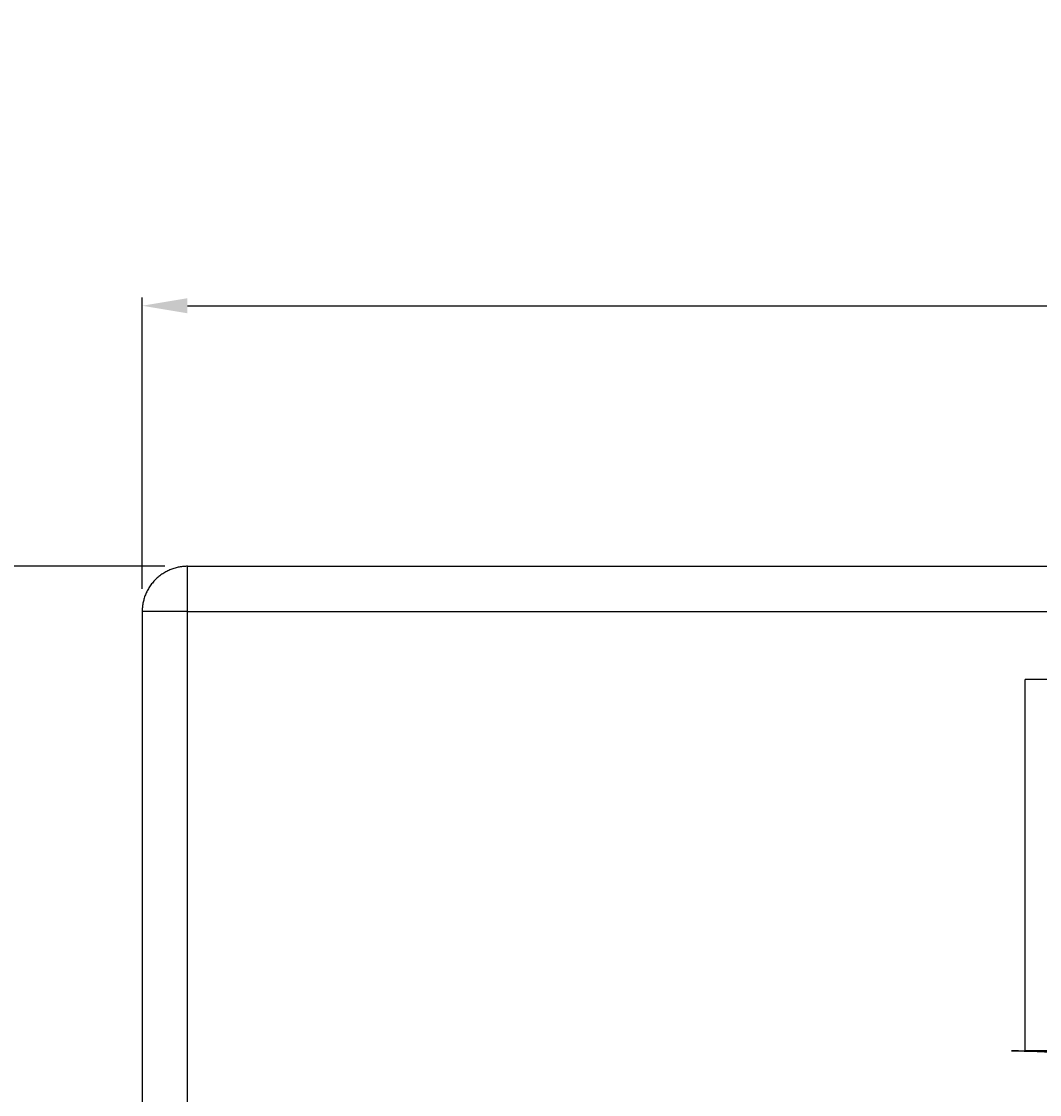
# Model space of a CAD drawing. Units: millimetres. Extents: x 247 to 417, y 33 to 145.
# Drawn here: x 305 to 327, y 121 to 145 of the extents above; entities that cross this region are included whole.
import ezdxf

# ---------------------------------------------------------------- set-up
doc = ezdxf.new("R2010")
doc.units = ezdxf.units.MM
doc.header["$MEASUREMENT"] = 0
doc.layers.add('Make2D 可见线', color=7, linetype='Continuous')
doc.styles.get("Standard").update_dxf_attribs({"font": '宋体.ttf', "height": 5})
doc.dimstyles.get("Standard").update_dxf_attribs({"dimtxt": 0.18, "dimasz": 1, "dimexe": 0.18, "dimexo": 0.5, "dimgap": 0.5, "dimtad": 1, "dimtoh": 1, "dimdec": 1, "dimzin": 0, "dimdsep": 46, "dimtxsty": 'Standard', "dimcen": 0.09, "dimadec": 0, "dimazin": 0, "dimtfac": 1, "dimtdec": 4, "dimtofl": 0, "dimtmove": 0, "dimatfit": 3, "dimfxl": 0, "dimtolj": 1, "dimtzin": 0, "dimarcsym": 0})

# ---------------------------------------------------------------- blocks, each defined once
blk = doc.blocks.new('*D18')
at = {"color": 0, "lineweight": -2}
for p, q in [((307.504, 132.035), (307.504, 138.471)), ((416.504, 132.035), (416.504, 138.471)), ((308.504, 138.291), (415.504, 138.291))]:
    blk.add_line(p, q, dxfattribs=at)
for points in [[(308.504, 138.125), (308.504, 138.458), (307.504, 138.291)], [(415.504, 138.458), (415.504, 138.125), (416.504, 138.291)]]:
    blk.add_solid(points, dxfattribs=at)
at = {"layer": 'Defpoints', "color": 0, "lineweight": -3}
for p in [(416.504, 138.291), (307.504, 131.535), (416.504, 131.535)]:
    blk.add_point(p, dxfattribs=at)
at = {"color": 0, "lineweight": -2, "insert": (362.004, 141.291), "char_height": 5, "attachment_point": 5}
blk.add_mtext('\\A1;109.0', dxfattribs=at)
blk = doc.blocks.new('*D20')
at = {"color": 0, "lineweight": -2}
for p, q in [((308.004, 132.535), (302.258, 132.535)), ((302.438, 131.535), (302.438, 88.535)), ((308.004, 87.535), (302.258, 87.535))]:
    blk.add_line(p, q, dxfattribs=at)
for points in [[(302.271, 131.535), (302.605, 131.535), (302.438, 132.535)], [(302.605, 88.535), (302.271, 88.535), (302.438, 87.535)]]:
    blk.add_solid(points, dxfattribs=at)
at = {"layer": 'Defpoints', "color": 0, "lineweight": -3}
for p in [(308.504, 132.535), (302.438, 87.535), (308.504, 87.535)]:
    blk.add_point(p, dxfattribs=at)
at = {"color": 0, "lineweight": -2, "insert": (299.438, 110.035), "char_height": 5, "attachment_point": 5, "rotation": 90}
blk.add_mtext('\\A1;45.0', dxfattribs=at)

msp = doc.modelspace()

# ---------------------------------------------------------------- linework, layer by layer
at = {"layer": 'Make2D 可见线', "color": 7}
msp.add_rational_spline([(308.504, 132.535), (307.504, 132.535), (307.504, 131.535)], [1, 0.707106781187, 1], degree=2, dxfattribs=at)
for points in [[(308.504, 132.532), (308.504, 132.534), (308.504, 132.535)], [(308.504, 132.535), (362.004, 132.535), (415.504, 132.535)], [(308.504, 132.532), (308.504, 132.531), (308.504, 132.53)], [(308.504, 131.535), (308.504, 132.033), (308.504, 132.53)], [(307.504, 131.535), (307.504, 125.91), (307.504, 120.285)], [(308.504, 131.535), (308.004, 131.535), (307.505, 131.535)], [(308.504, 131.535), (362.004, 131.535), (415.504, 131.535)], [(308.504, 120.285), (308.504, 125.91), (308.504, 131.535)], [(307.504, 130.16), (307.504, 130.148), (307.504, 130.137)], [(327.004, 121.835), (327.004, 125.935), (327.004, 130.035)], [(329.004, 130.035), (328.004, 130.035), (327.004, 130.035)], [(307.504, 129.735), (307.504, 126.135), (307.504, 122.535)], [(327.004, 121.835), (328.004, 121.835), (329.004, 121.835)]]:
    msp.add_open_spline(points, degree=2, dxfattribs=at)
msp.add_open_spline([(327.004, 121.835), (327.004, 121.785), (327.004, 121.735), (362.004, 121.735), (397.004, 121.735), (397.004, 121.785), (397.004, 121.835)], degree=2, knots=[1.987952, 1.987952, 1.987952, 2, 2, 3, 3, 3.012048, 3.012048, 3.012048], dxfattribs=at)

# ---------------------------------------------------------------- dimensions: what is measured, and where the dimension line sits
at = {"color": 7}
dim = msp.add_linear_dim(base=(416.504, 138.291), p1=(307.504, 131.535), p2=(416.504, 131.535), dimstyle='Standard', dxfattribs=at)
dim.commit()
dim.dimension.update_dxf_attribs({"geometry": '*D18', "text_midpoint": (362.004, 141.291)})
dim = msp.add_linear_dim(base=(302.438, 87.535), p1=(308.504, 132.535), p2=(308.504, 87.535), angle=90, dimstyle='Standard', dxfattribs=at)
dim.commit()
dim.dimension.update_dxf_attribs({"geometry": '*D20', "text_midpoint": (299.438, 110.035)})

doc.saveas('drawing.dxf')
